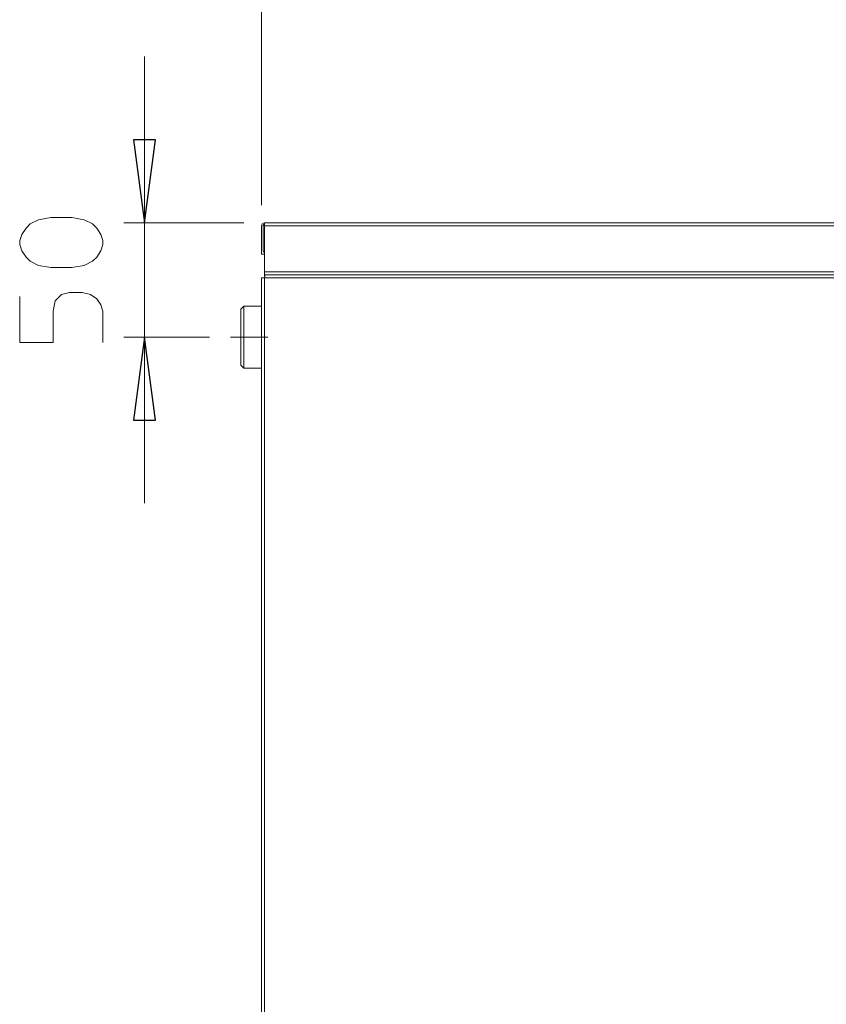
# Model space of a CAD drawing. Units: millimetres. Extents: x 1296 to 1516, y 934 to 1067.
# Drawn here: x 1339 to 1358, y 999 to 1023 of the extents above; entities that cross this region are included whole.
import ezdxf

# ---------------------------------------------------------------- set-up
doc = ezdxf.new("R2010")
doc.units = ezdxf.units.MM
doc.layers.add('Vrstva 1', color=7, linetype='Continuous')

msp = doc.modelspace()

# ---------------------------------------------------------------- linework, layer by layer
at = {"layer": 'Vrstva 1', "lineweight": 15}
for points in [[(1344.738, 1018.523), (1344.738, 1018.523), (1344.738, 1027.938), (1344.738, 1027.938)], [(1344.308, 1018.092), (1344.308, 1018.092), (1341.422, 1018.092), (1341.422, 1018.092)], [(1344.738, 1018.025), (1344.738, 1018.025), (1344.738, 1017.344), (1344.738, 1017.344)], [(1344.773, 1017.415), (1344.773, 1017.415), (1344.773, 1018.025), (1344.773, 1018.025)], [(1344.808, 1018.092), (1344.808, 1018.092), (1374.946, 1018.092), (1374.946, 1018.092)], [(1344.808, 1018.057), (1344.808, 1018.057), (1344.808, 1018.092), (1344.808, 1018.092)], [(1344.808, 1018.057), (1344.808, 1018.057), (1344.808, 1018.025), (1344.808, 1018.025)], [(1344.808, 1017.38), (1344.808, 1017.38), (1344.808, 1018.025), (1344.808, 1018.025)], [(1344.808, 1018.025), (1344.808, 1018.025), (1374.946, 1018.025), (1374.946, 1018.025)], [(1344.808, 1017.344), (1344.808, 1017.344), (1344.738, 1017.344), (1344.738, 1017.344)], [(1344.808, 1016.914), (1344.808, 1016.914), (1344.808, 1017.38), (1344.808, 1017.38)], [(1344.773, 1016.769), (1344.773, 1016.769), (1344.738, 1016.769), (1344.738, 1016.769)], [(1344.738, 1016.092), (1344.738, 1016.092), (1344.738, 1016.769), (1344.738, 1016.769)], [(1344.808, 1016.769), (1344.808, 1016.769), (1344.773, 1016.769), (1344.773, 1016.769)], [(1374.946, 1016.914), (1374.946, 1016.914), (1344.808, 1016.914), (1344.808, 1016.914)], [(1344.808, 1016.808), (1344.808, 1016.808), (1344.815, 1016.808), (1344.815, 1016.808)], [(1344.808, 1016.769), (1344.808, 1016.769), (1344.815, 1016.769), (1344.815, 1016.769)], [(1344.808, 1016.378), (1344.808, 1016.378), (1344.808, 1016.769), (1344.808, 1016.769)], [(1374.149, 1016.843), (1374.149, 1016.843), (1344.815, 1016.843), (1344.815, 1016.843)], [(1344.815, 1016.808), (1344.815, 1016.808), (1344.815, 1016.843), (1344.815, 1016.843)], [(1344.815, 1016.808), (1344.815, 1016.808), (1344.815, 1016.773), (1344.815, 1016.773)], [(1345.391, 1016.773), (1345.391, 1016.773), (1344.815, 1016.773), (1344.815, 1016.773)], [(1344.815, 1016.773), (1344.815, 1016.773), (1344.815, 1016.769), (1344.815, 1016.769)], [(1345.391, 1016.773), (1345.391, 1016.773), (1373.715, 1016.773), (1373.715, 1016.773)], [(1344.808, 1016.378), (1344.808, 1016.378), (1344.808, 977.494), (1344.808, 977.494)], [(1344.24, 1016.018), (1344.24, 1016.018), (1344.314, 1016.092), (1344.314, 1016.092)], [(1344.738, 1016.092), (1344.738, 1016.092), (1344.314, 1016.092), (1344.314, 1016.092)], [(1344.738, 1016.092), (1344.738, 1016.092), (1344.738, 1016.067), (1344.738, 1016.067)], [(1344.24, 1016.018), (1344.24, 1016.018), (1344.24, 1014.667), (1344.24, 1014.667)], [(1344.808, 1015.729), (1344.808, 1015.729), (1344.808, 977.495), (1344.808, 977.495)], [(1341.422, 1015.344), (1341.422, 1015.344), (1343.486, 1015.344), (1343.486, 1015.344)], [(1341.923, 1015.344), (1341.923, 1015.344), (1341.923, 1011.344), (1341.923, 1011.344)], [(1343.986, 1015.344), (1343.986, 1015.344), (1344.886, 1015.344), (1344.886, 1015.344)], [(1344.738, 1013.943), (1344.738, 1013.943), (1344.738, 1015.418), (1344.738, 1015.418)], [(1344.24, 1014.667), (1344.24, 1014.667), (1344.314, 1014.593), (1344.314, 1014.593)], [(1344.314, 1014.593), (1344.314, 1014.593), (1344.738, 1014.593), (1344.738, 1014.593)], [(1344.738, 1013.943), (1344.738, 1013.943), (1344.738, 1013.919), (1344.738, 1013.919)], [(1344.738, 977.495), (1344.738, 977.495), (1344.738, 1013.919), (1344.738, 1013.919)], [(1344.738, 977.495), (1344.738, 977.495), (1344.738, 1013.919), (1344.738, 1013.919)]]:
    msp.add_open_spline(points, degree=3, dxfattribs=at)
for points, knots in [([(1341.923, 1015.344), (1341.923, 1015.344), (1341.923, 1018.092), (1341.923, 1018.092), (1341.923, 1018.092), (1341.923, 1018.092), (1341.923, 1022.093), (1341.923, 1022.093)], [0, 0, 0, 0, 0.5, 0.5, 0.5, 0.5, 1, 1, 1, 1]), ([(1341.923, 1018.092), (1341.923, 1018.092), (1341.658, 1020.093), (1341.658, 1020.093), (1341.658, 1020.093), (1341.658, 1020.093), (1342.184, 1020.093), (1342.184, 1020.093), (1342.184, 1020.093), (1342.184, 1020.093), (1341.923, 1018.092), (1341.923, 1018.092)], [0, 0, 0, 0, 0.333333, 0.333333, 0.333333, 0.333333, 0.666667, 0.666667, 0.666667, 0.666667, 1, 1, 1, 1]), ([(1340.173, 1018.219), (1340.173, 1018.219), (1340.473, 1018.17), (1340.473, 1018.17), (1340.473, 1018.17), (1340.473, 1018.17), (1340.67, 1018.068), (1340.67, 1018.068), (1340.67, 1018.068), (1340.67, 1018.068), (1340.772, 1017.969), (1340.772, 1017.969), (1340.772, 1017.969), (1340.772, 1017.969), (1340.871, 1017.817), (1340.871, 1017.817), (1340.871, 1017.817), (1340.871, 1017.817), (1340.921, 1017.669), (1340.921, 1017.669), (1340.921, 1017.669), (1340.921, 1017.669), (1340.921, 1017.57), (1340.921, 1017.57), (1340.921, 1017.57), (1340.921, 1017.57), (1340.871, 1017.418), (1340.871, 1017.418), (1340.871, 1017.418), (1340.871, 1017.418), (1340.772, 1017.27), (1340.772, 1017.27), (1340.772, 1017.27), (1340.772, 1017.27), (1340.67, 1017.168), (1340.67, 1017.168), (1340.67, 1017.168), (1340.67, 1017.168), (1340.473, 1017.069), (1340.473, 1017.069), (1340.473, 1017.069), (1340.473, 1017.069), (1340.173, 1017.02), (1340.173, 1017.02), (1340.173, 1017.02), (1340.173, 1017.02), (1339.672, 1017.02), (1339.672, 1017.02), (1339.672, 1017.02), (1339.672, 1017.02), (1339.372, 1017.069), (1339.372, 1017.069), (1339.372, 1017.069), (1339.372, 1017.069), (1339.171, 1017.168), (1339.171, 1017.168), (1339.171, 1017.168), (1339.171, 1017.168), (1339.072, 1017.27), (1339.072, 1017.27), (1339.072, 1017.27), (1339.072, 1017.27), (1338.97, 1017.418), (1338.97, 1017.418), (1338.97, 1017.418), (1338.97, 1017.418), (1338.92, 1017.57), (1338.92, 1017.57), (1338.92, 1017.57), (1338.92, 1017.57), (1338.92, 1017.669), (1338.92, 1017.669), (1338.92, 1017.669), (1338.92, 1017.669), (1338.97, 1017.817), (1338.97, 1017.817), (1338.97, 1017.817), (1338.97, 1017.817), (1339.072, 1017.969), (1339.072, 1017.969), (1339.072, 1017.969), (1339.072, 1017.969), (1339.171, 1018.068), (1339.171, 1018.068), (1339.171, 1018.068), (1339.171, 1018.068), (1339.372, 1018.17), (1339.372, 1018.17), (1339.372, 1018.17), (1339.372, 1018.17), (1339.672, 1018.219), (1339.672, 1018.219), (1339.672, 1018.219), (1339.672, 1018.219), (1340.173, 1018.219), (1340.173, 1018.219)], [0, 0, 0, 0, 0.041667, 0.041667, 0.041667, 0.041667, 0.083333, 0.083333, 0.083333, 0.083333, 0.125, 0.125, 0.125, 0.125, 0.166667, 0.166667, 0.166667, 0.166667, 0.208333, 0.208333, 0.208333, 0.208333, 0.25, 0.25, 0.25, 0.25, 0.291667, 0.291667, 0.291667, 0.291667, 0.333333, 0.333333, 0.333333, 0.333333, 0.375, 0.375, 0.375, 0.375, 0.416667, 0.416667, 0.416667, 0.416667, 0.458333, 0.458333, 0.458333, 0.458333, 0.5, 0.5, 0.5, 0.5, 0.541667, 0.541667, 0.541667, 0.541667, 0.583333, 0.583333, 0.583333, 0.583333, 0.625, 0.625, 0.625, 0.625, 0.666667, 0.666667, 0.666667, 0.666667, 0.708333, 0.708333, 0.708333, 0.708333, 0.75, 0.75, 0.75, 0.75, 0.791667, 0.791667, 0.791667, 0.791667, 0.833333, 0.833333, 0.833333, 0.833333, 0.875, 0.875, 0.875, 0.875, 0.916667, 0.916667, 0.916667, 0.916667, 0.958333, 0.958333, 0.958333, 0.958333, 1, 1, 1, 1]), ([(1344.812, 1018.096), (1344.812, 1018.096), (1344.784, 1018.089), (1344.784, 1018.089), (1344.784, 1018.089), (1344.784, 1018.089), (1344.755, 1018.067), (1344.755, 1018.067), (1344.755, 1018.067), (1344.755, 1018.067), (1344.745, 1018.039), (1344.745, 1018.039), (1344.745, 1018.039), (1344.745, 1018.039), (1344.741, 1018.025), (1344.741, 1018.025)], [0, 0, 0, 0, 0.25, 0.25, 0.25, 0.25, 0.5, 0.5, 0.5, 0.5, 0.75, 0.75, 0.75, 0.75, 1, 1, 1, 1]), ([(1344.812, 1018.061), (1344.812, 1018.061), (1344.791, 1018.053), (1344.791, 1018.053), (1344.791, 1018.053), (1344.791, 1018.053), (1344.777, 1018.032), (1344.777, 1018.032), (1344.777, 1018.032), (1344.777, 1018.032), (1344.777, 1018.025), (1344.777, 1018.025)], [0, 0, 0, 0, 0.333333, 0.333333, 0.333333, 0.333333, 0.666667, 0.666667, 0.666667, 0.666667, 1, 1, 1, 1]), ([(1344.777, 1017.415), (1344.777, 1017.415), (1344.784, 1017.394), (1344.784, 1017.394), (1344.784, 1017.394), (1344.784, 1017.394), (1344.805, 1017.38), (1344.805, 1017.38), (1344.805, 1017.38), (1344.805, 1017.38), (1344.812, 1017.38), (1344.812, 1017.38)], [0, 0, 0, 0, 0.333333, 0.333333, 0.333333, 0.333333, 0.666667, 0.666667, 0.666667, 0.666667, 1, 1, 1, 1]), ([(1344.808, 1016.914), (1344.808, 1016.914), (1344.808, 1016.843), (1344.808, 1016.843), (1344.808, 1016.843), (1344.808, 1016.843), (1344.808, 1016.808), (1344.808, 1016.808)], [0, 0, 0, 0, 0.5, 0.5, 0.5, 0.5, 1, 1, 1, 1]), ([(1371.941, 1016.843), (1371.941, 1016.843), (1368.039, 1016.843), (1368.039, 1016.843), (1368.039, 1016.843), (1368.039, 1016.843), (1344.808, 1016.843), (1344.808, 1016.843)], [0, 0, 0, 0, 0.5, 0.5, 0.5, 0.5, 1, 1, 1, 1]), ([(1338.92, 1016.318), (1338.92, 1016.318), (1338.92, 1015.217), (1338.92, 1015.217), (1338.92, 1015.217), (1338.92, 1015.217), (1339.722, 1015.217), (1339.722, 1015.217), (1339.722, 1015.217), (1339.722, 1015.217), (1339.722, 1015.968), (1339.722, 1015.968), (1339.722, 1015.968), (1339.722, 1015.968), (1339.771, 1016.219), (1339.771, 1016.219), (1339.771, 1016.219), (1339.771, 1016.219), (1339.923, 1016.367), (1339.923, 1016.367), (1339.923, 1016.367), (1339.923, 1016.367), (1340.12, 1016.42), (1340.12, 1016.42), (1340.12, 1016.42), (1340.12, 1016.42), (1340.42, 1016.42), (1340.42, 1016.42), (1340.42, 1016.42), (1340.42, 1016.42), (1340.621, 1016.367), (1340.621, 1016.367), (1340.621, 1016.367), (1340.621, 1016.367), (1340.772, 1016.268), (1340.772, 1016.268), (1340.772, 1016.268), (1340.772, 1016.268), (1340.871, 1016.117), (1340.871, 1016.117), (1340.871, 1016.117), (1340.871, 1016.117), (1340.921, 1015.968), (1340.921, 1015.968), (1340.921, 1015.968), (1340.921, 1015.968), (1340.921, 1015.217), (1340.921, 1015.217)], [0, 0, 0, 0, 0.083333, 0.083333, 0.083333, 0.083333, 0.166667, 0.166667, 0.166667, 0.166667, 0.25, 0.25, 0.25, 0.25, 0.333333, 0.333333, 0.333333, 0.333333, 0.416667, 0.416667, 0.416667, 0.416667, 0.5, 0.5, 0.5, 0.5, 0.583333, 0.583333, 0.583333, 0.583333, 0.666667, 0.666667, 0.666667, 0.666667, 0.75, 0.75, 0.75, 0.75, 0.833333, 0.833333, 0.833333, 0.833333, 0.916667, 0.916667, 0.916667, 0.916667, 1, 1, 1, 1]), ([(1344.314, 1014.593), (1344.314, 1014.593), (1344.314, 1014.593), (1344.314, 1014.593), (1344.314, 1014.593), (1344.314, 1014.593), (1344.314, 1016.092), (1344.314, 1016.092)], [0, 0, 0, 0, 0.5, 0.5, 0.5, 0.5, 1, 1, 1, 1]), ([(1344.738, 1016.067), (1344.738, 1016.067), (1344.738, 1013.943), (1344.738, 1013.943), (1344.738, 1013.943), (1344.738, 1013.943), (1344.738, 1013.919), (1344.738, 1013.919)], [0, 0, 0, 0, 0.5, 0.5, 0.5, 0.5, 1, 1, 1, 1]), ([(1341.923, 1015.344), (1341.923, 1015.344), (1342.184, 1013.344), (1342.184, 1013.344), (1342.184, 1013.344), (1342.184, 1013.344), (1341.658, 1013.344), (1341.658, 1013.344), (1341.658, 1013.344), (1341.658, 1013.344), (1341.923, 1015.344), (1341.923, 1015.344)], [0, 0, 0, 0, 0.333333, 0.333333, 0.333333, 0.333333, 0.666667, 0.666667, 0.666667, 0.666667, 1, 1, 1, 1])]:
    msp.add_open_spline(points, degree=3, knots=knots, dxfattribs=at)
at = {"layer": 'Vrstva 1'}
for points in [[(1341.923, 1018.092), (1341.923, 1018.092), (1341.658, 1020.093), (1341.658, 1020.093), (1341.658, 1020.093), (1341.658, 1020.093), (1342.184, 1020.093), (1342.184, 1020.093), (1342.184, 1020.093), (1342.184, 1020.093), (1341.923, 1018.092), (1341.923, 1018.092)], [(1341.923, 1015.344), (1341.923, 1015.344), (1342.184, 1013.344), (1342.184, 1013.344), (1342.184, 1013.344), (1342.184, 1013.344), (1341.658, 1013.344), (1341.658, 1013.344), (1341.658, 1013.344), (1341.658, 1013.344), (1341.923, 1015.344), (1341.923, 1015.344)]]:
    msp.add_open_spline(points, degree=3, knots=[0, 0, 0, 0, 0.333333, 0.333333, 0.333333, 0.333333, 0.666667, 0.666667, 0.666667, 0.666667, 1, 1, 1, 1], dxfattribs=at)

doc.saveas('drawing.dxf')
